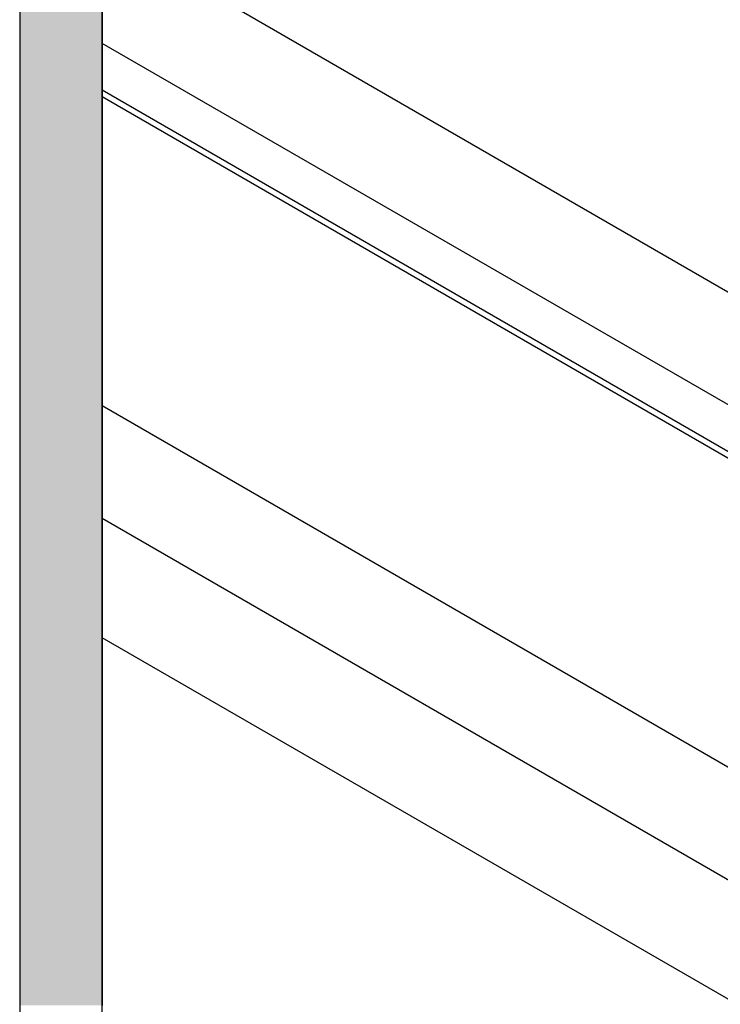
# Model space of a CAD drawing. Extents: x 23.3 to 77.3, y 20.1 to 51.6.
# Drawn here: x 57.7 to 58.4, y 35.4 to 36.4 of the extents above; entities that cross this region are included whole.
import ezdxf

# ---------------------------------------------------------------- set-up
doc = ezdxf.new("R2010")
doc.units = 0
doc.layers.add('GRID', color=2, linetype='CONTINUOUS')
doc.layers.add('HATCH', color=2, linetype='CONTINUOUS')

# ---------------------------------------------------------------- blocks, each defined once
blk = doc.blocks.new('*U62')
at = {"layer": 'HATCH', "linetype": 'CONTINUOUS'}
for p, q in [((57.71833, 37.57494), (57.71833, 36.06943)), ((57.79627, 37.57494), (57.79627, 36.06943)), ((57.71833, 36.06943), (57.71833, 36.06738)), ((57.79627, 36.06943), (57.79627, 36.06738)), ((57.71833, 36.06738), (57.71833, 36.06522)), ((57.71833, 36.06522), (57.71833, 36.06303)), ((57.71833, 36.06303), (57.71833, 36.0609)), ((57.71833, 36.0609), (57.71833, 36.0589)), ((57.79627, 36.06738), (57.79627, 36.06522)), ((57.79627, 36.06522), (57.79627, 36.06303)), ((57.79627, 36.06303), (57.79627, 36.0609)), ((57.79627, 36.0609), (57.79627, 36.0589)), ((57.71833, 36.0589), (57.71833, 36.05711)), ((57.71833, 36.05711), (57.71833, 36.0556)), ((57.71833, 36.0556), (57.71833, 36.05444)), ((57.71833, 36.05444), (57.71833, 35.96559)), ((57.79627, 36.0589), (57.79627, 36.05711)), ((57.79627, 36.05711), (57.79627, 36.0556)), ((57.79627, 36.0556), (57.79627, 36.05444)), ((57.79627, 36.05444), (57.79627, 35.96559)), ((57.71833, 35.96559), (57.71833, 35.96553)), ((57.71833, 35.96553), (57.71833, 35.96522)), ((57.71833, 35.96522), (57.71833, 35.96504)), ((57.71833, 35.96504), (57.71833, 35.96444)), ((57.71833, 35.96444), (57.71833, 35.96415)), ((57.71833, 35.96415), (57.71833, 35.96288)), ((57.71833, 35.96288), (57.71833, 35.96129)), ((57.71833, 35.96129), (57.71833, 35.95944)), ((57.71833, 35.95944), (57.71833, 35.82184)), ((57.79627, 35.96559), (57.79627, 35.96553)), ((57.79627, 35.96553), (57.79627, 35.96522)), ((57.79627, 35.96522), (57.79627, 35.96504)), ((57.79627, 35.96504), (57.79627, 35.96444)), ((57.79627, 35.96444), (57.79627, 35.96415)), ((57.79627, 35.96415), (57.79627, 35.96288)), ((57.79627, 35.96288), (57.79627, 35.96129)), ((57.79627, 35.96129), (57.79627, 35.95944)), ((57.79627, 35.95944), (57.79627, 35.82184)), ((57.71833, 35.82184), (57.71833, 35.82178)), ((57.71833, 35.82178), (57.71833, 35.82147)), ((57.71833, 35.82147), (57.71833, 35.82129)), ((57.71833, 35.82129), (57.71833, 35.82069)), ((57.71833, 35.82069), (57.71833, 35.82061)), ((57.71833, 35.82061), (57.71833, 35.81968)), ((57.71833, 35.81968), (57.71833, 35.81853)), ((57.79627, 35.82184), (57.79627, 35.82178)), ((57.79627, 35.82178), (57.79627, 35.82147)), ((57.79627, 35.82147), (57.79627, 35.82129)), ((57.79627, 35.82129), (57.79627, 35.82069)), ((57.79627, 35.82069), (57.79627, 35.82061)), ((57.79627, 35.82061), (57.79627, 35.81968)), ((57.79627, 35.81968), (57.79627, 35.81853)), ((57.71833, 35.81853), (57.71833, 35.81719)), ((57.71833, 35.81719), (57.71833, 35.81568)), ((57.71833, 35.81568), (57.71833, 35.77469)), ((57.79627, 35.81853), (57.79627, 35.81719)), ((57.79627, 35.81719), (57.79627, 35.81568)), ((57.79627, 35.81568), (57.79627, 35.77469)), ((57.71833, 35.77469), (57.71833, 35.77378)), ((57.71833, 35.77378), (57.71833, 35.77265)), ((57.71833, 35.77265), (57.71833, 35.77133)), ((57.79627, 35.77469), (57.79627, 35.77378)), ((57.79627, 35.77378), (57.79627, 35.77265)), ((57.79627, 35.77265), (57.79627, 35.77133)), ((57.71833, 35.77133), (57.71833, 35.76984)), ((57.71833, 35.76984), (57.71833, 35.76822)), ((57.71833, 35.76822), (57.71833, 35.76609)), ((57.71833, 35.76609), (57.71833, 35.7639)), ((57.71833, 35.7639), (57.71833, 35.76174)), ((57.79627, 35.77133), (57.79627, 35.76984)), ((57.79627, 35.76984), (57.79627, 35.76822)), ((57.79627, 35.76822), (57.79627, 35.76609)), ((57.79627, 35.76609), (57.79627, 35.7639)), ((57.79627, 35.7639), (57.79627, 35.76174)), ((57.71833, 35.76174), (57.71833, 35.75969)), ((57.71833, 35.75969), (57.71833, 35.74684)), ((57.79627, 35.76174), (57.79627, 35.75969)), ((57.79627, 35.75969), (57.79627, 35.74684)), ((57.71833, 35.74684), (57.71833, 35.74678)), ((57.71833, 35.74678), (57.71833, 35.74647)), ((57.71833, 35.74647), (57.71833, 35.74629)), ((57.71833, 35.74629), (57.71833, 35.74569)), ((57.71833, 35.74569), (57.71833, 35.7454)), ((57.71833, 35.7454), (57.71833, 35.74413)), ((57.79627, 35.74684), (57.79627, 35.74678)), ((57.79627, 35.74678), (57.79627, 35.74647)), ((57.79627, 35.74647), (57.79627, 35.74629)), ((57.79627, 35.74629), (57.79627, 35.74569)), ((57.79627, 35.74569), (57.79627, 35.7454)), ((57.79627, 35.7454), (57.79627, 35.74413)), ((57.71833, 35.74413), (57.71833, 35.74254)), ((57.71833, 35.74254), (57.71833, 35.74069)), ((57.71833, 35.74069), (57.71833, 35.72969)), ((57.79627, 35.74413), (57.79627, 35.74254)), ((57.79627, 35.74254), (57.79627, 35.74069)), ((57.79627, 35.74069), (57.79627, 35.72969)), ((57.71833, 35.72969), (57.71833, 35.72819)), ((57.71833, 35.72819), (57.71833, 35.72684)), ((57.71833, 35.72684), (57.71833, 35.72569)), ((57.79627, 35.72969), (57.79627, 35.72819)), ((57.79627, 35.72819), (57.79627, 35.72684)), ((57.79627, 35.72684), (57.79627, 35.72569)), ((57.71833, 35.72569), (57.71833, 35.72476)), ((57.71833, 35.72476), (57.71833, 35.72468)), ((57.71833, 35.72468), (57.71833, 35.72408)), ((57.71833, 35.72408), (57.71833, 35.7239)), ((57.71833, 35.7239), (57.71833, 35.72359)), ((57.71833, 35.72359), (57.71833, 35.72353)), ((57.71833, 35.72353), (57.71833, 35.72319)), ((57.71833, 35.72319), (57.71833, 35.72133)), ((57.71833, 35.72133), (57.71833, 35.71974)), ((57.71833, 35.71974), (57.71833, 35.71847)), ((57.71833, 35.71847), (57.71833, 35.71818)), ((57.71833, 35.71818), (57.71833, 35.71758)), ((57.71833, 35.71758), (57.71833, 35.7174)), ((57.71833, 35.7174), (57.71833, 35.71709)), ((57.71833, 35.71709), (57.71833, 35.71703)), ((57.71833, 35.71703), (57.71833, 35.68965)), ((57.79627, 35.72569), (57.79627, 35.72476)), ((57.79627, 35.72476), (57.79627, 35.72468)), ((57.79627, 35.72468), (57.79627, 35.72408)), ((57.79627, 35.72408), (57.79627, 35.7239)), ((57.79627, 35.7239), (57.79627, 35.72359)), ((57.79627, 35.72359), (57.79627, 35.72353)), ((57.79627, 35.72353), (57.79627, 35.72319)), ((57.79627, 35.72319), (57.79627, 35.72133)), ((57.79627, 35.72133), (57.79627, 35.71974)), ((57.79627, 35.71974), (57.79627, 35.71847)), ((57.79627, 35.71847), (57.79627, 35.71818)), ((57.79627, 35.71818), (57.79627, 35.71758)), ((57.79627, 35.71758), (57.79627, 35.7174)), ((57.79627, 35.7174), (57.79627, 35.71709)), ((57.79627, 35.71709), (57.79627, 35.71703)), ((57.79627, 35.71703), (57.79627, 35.68965)), ((57.71833, 35.68965), (57.71833, 35.68803)), ((57.79627, 35.68965), (57.79627, 35.68803)), ((57.71833, 35.68803), (57.71833, 35.68655)), ((57.71833, 35.68655), (57.71833, 35.68522)), ((57.71833, 35.68522), (57.71833, 35.68409)), ((57.71833, 35.68409), (57.71833, 35.68319)), ((57.71833, 35.68319), (57.71833, 35.68318)), ((57.71833, 35.68318), (57.71833, 35.59784)), ((57.79627, 35.68803), (57.79627, 35.68655)), ((57.79627, 35.68655), (57.79627, 35.68522)), ((57.79627, 35.68522), (57.79627, 35.68409)), ((57.79627, 35.68409), (57.79627, 35.68319)), ((57.79627, 35.68319), (57.79627, 35.68318)), ((57.79627, 35.68318), (57.79627, 35.59784)), ((57.71833, 35.59784), (57.71833, 35.59778)), ((57.71833, 35.59778), (57.71833, 35.59747)), ((57.71833, 35.59747), (57.71833, 35.59729)), ((57.71833, 35.59729), (57.71833, 35.59669)), ((57.71833, 35.59669), (57.71833, 35.59661)), ((57.71833, 35.59661), (57.71833, 35.59568)), ((57.79627, 35.59784), (57.79627, 35.59778)), ((57.79627, 35.59778), (57.79627, 35.59747)), ((57.79627, 35.59747), (57.79627, 35.59729)), ((57.79627, 35.59729), (57.79627, 35.59669)), ((57.79627, 35.59669), (57.79627, 35.59661)), ((57.79627, 35.59661), (57.79627, 35.59568)), ((57.71833, 35.59568), (57.71833, 35.59453)), ((57.71833, 35.59453), (57.71833, 35.59319)), ((57.71833, 35.59319), (57.71833, 35.59168)), ((57.71833, 35.59168), (57.71833, 35.58185)), ((57.79627, 35.59568), (57.79627, 35.59453)), ((57.79627, 35.59453), (57.79627, 35.59319)), ((57.79627, 35.59319), (57.79627, 35.59168)), ((57.79627, 35.59168), (57.79627, 35.58185)), ((57.71833, 35.58185), (57.71833, 35.58083)), ((57.71833, 35.58083), (57.71833, 35.57954)), ((57.71833, 35.57954), (57.71833, 35.57801)), ((57.71833, 35.57801), (57.71833, 35.5763)), ((57.79627, 35.58185), (57.79627, 35.58083)), ((57.79627, 35.58083), (57.79627, 35.57954)), ((57.79627, 35.57954), (57.79627, 35.57801)), ((57.79627, 35.57801), (57.79627, 35.5763)), ((57.71833, 35.5763), (57.71833, 35.57445)), ((57.71833, 35.57445), (57.71833, 35.57251)), ((57.71833, 35.57251), (57.71833, 35.57041)), ((57.71833, 35.57041), (57.71833, 35.56841)), ((57.71833, 35.56841), (57.71833, 35.56658)), ((57.79627, 35.5763), (57.79627, 35.57445)), ((57.79627, 35.57445), (57.79627, 35.57251)), ((57.79627, 35.57251), (57.79627, 35.57041)), ((57.79627, 35.57041), (57.79627, 35.56841)), ((57.79627, 35.56841), (57.79627, 35.56658)), ((57.71833, 35.56658), (57.71833, 35.56569)), ((57.71833, 35.56569), (57.71833, 35.56563)), ((57.71833, 35.56563), (57.71833, 35.5654)), ((57.71833, 35.5654), (57.71833, 35.56524)), ((57.71833, 35.56524), (57.71833, 35.565)), ((57.71833, 35.565), (57.71833, 35.56478)), ((57.71833, 35.56478), (57.71833, 35.56453)), ((57.71833, 35.56453), (57.71833, 35.56385)), ((57.71833, 35.56385), (57.71833, 35.5637)), ((57.71833, 35.5637), (57.71833, 35.56286)), ((57.71833, 35.56286), (57.71833, 35.56275)), ((57.71833, 35.56275), (57.71833, 35.56224)), ((57.71833, 35.56224), (57.71833, 35.56218)), ((57.71833, 35.56218), (57.71833, 35.56201)), ((57.71833, 35.56201), (57.71833, 35.56168)), ((57.71833, 35.56168), (57.71833, 35.55963)), ((57.71833, 35.55963), (57.71833, 35.55747)), ((57.79627, 35.56658), (57.79627, 35.56569)), ((57.79627, 35.56569), (57.79627, 35.56563)), ((57.79627, 35.56563), (57.79627, 35.5654)), ((57.79627, 35.5654), (57.79627, 35.56524)), ((57.79627, 35.56524), (57.79627, 35.565)), ((57.79627, 35.565), (57.79627, 35.56478)), ((57.79627, 35.56478), (57.79627, 35.56453)), ((57.79627, 35.56453), (57.79627, 35.56385)), ((57.79627, 35.56385), (57.79627, 35.5637)), ((57.79627, 35.5637), (57.79627, 35.56286)), ((57.79627, 35.56286), (57.79627, 35.56275)), ((57.79627, 35.56275), (57.79627, 35.56224)), ((57.79627, 35.56224), (57.79627, 35.56218)), ((57.79627, 35.56218), (57.79627, 35.56201)), ((57.79627, 35.56201), (57.79627, 35.56168)), ((57.79627, 35.56168), (57.79627, 35.55963)), ((57.79627, 35.55963), (57.79627, 35.55747)), ((57.71833, 35.55747), (57.71833, 35.55528)), ((57.71833, 35.55528), (57.71833, 35.55315)), ((57.71833, 35.55315), (57.71833, 35.55114)), ((57.71833, 35.55114), (57.71833, 35.55069)), ((57.71833, 35.55069), (57.71833, 35.54978)), ((57.71833, 35.54978), (57.71833, 35.54936)), ((57.79627, 35.55747), (57.79627, 35.55528)), ((57.79627, 35.55528), (57.79627, 35.55315)), ((57.79627, 35.55315), (57.79627, 35.55114)), ((57.79627, 35.55114), (57.79627, 35.55069)), ((57.79627, 35.55069), (57.79627, 35.54978)), ((57.79627, 35.54978), (57.79627, 35.54936)), ((57.71833, 35.54936), (57.71833, 35.54865)), ((57.71833, 35.54865), (57.71833, 35.54785)), ((57.71833, 35.54785), (57.71833, 35.54733)), ((57.71833, 35.54733), (57.71833, 35.54668)), ((57.71833, 35.54668), (57.71833, 35.54584)), ((57.71833, 35.54584), (57.71833, 35.54422)), ((57.71833, 35.54422), (57.71833, 35.54209)), ((57.71833, 35.54209), (57.71833, 35.5399)), ((57.79627, 35.54936), (57.79627, 35.54865)), ((57.79627, 35.54865), (57.79627, 35.54785)), ((57.79627, 35.54785), (57.79627, 35.54733)), ((57.79627, 35.54733), (57.79627, 35.54668)), ((57.79627, 35.54668), (57.79627, 35.54584)), ((57.79627, 35.54584), (57.79627, 35.54422)), ((57.79627, 35.54422), (57.79627, 35.54209)), ((57.79627, 35.54209), (57.79627, 35.5399)), ((57.71833, 35.5399), (57.71833, 35.53774)), ((57.71833, 35.53774), (57.71833, 35.53569)), ((57.71833, 35.53569), (57.71833, 35.52569)), ((57.79627, 35.5399), (57.79627, 35.53774)), ((57.79627, 35.53774), (57.79627, 35.53569)), ((57.79627, 35.53569), (57.79627, 35.52569)), ((57.71833, 35.52569), (57.71833, 35.52452)), ((57.71833, 35.52452), (57.71833, 35.52301)), ((57.71833, 35.52301), (57.71833, 35.52122)), ((57.79627, 35.52569), (57.79627, 35.52452)), ((57.79627, 35.52452), (57.79627, 35.52301)), ((57.79627, 35.52301), (57.79627, 35.52122)), ((57.71833, 35.52122), (57.71833, 35.51922)), ((57.71833, 35.51922), (57.71833, 35.51709)), ((57.71833, 35.51709), (57.71833, 35.5149)), ((57.71833, 35.5149), (57.71833, 35.51274)), ((57.71833, 35.51274), (57.71833, 35.51069)), ((57.79627, 35.52122), (57.79627, 35.51922)), ((57.79627, 35.51922), (57.79627, 35.51709)), ((57.79627, 35.51709), (57.79627, 35.5149)), ((57.79627, 35.5149), (57.79627, 35.51274)), ((57.79627, 35.51274), (57.79627, 35.51069)), ((57.71833, 35.51069), (57.71833, 35.46819)), ((57.79627, 35.51069), (57.79627, 35.46819)), ((57.71833, 35.46819), (57.71833, 35.46633)), ((57.71833, 35.46633), (57.71833, 35.46474)), ((57.79627, 35.46819), (57.79627, 35.46633)), ((57.79627, 35.46633), (57.79627, 35.46474)), ((57.71833, 35.46474), (57.71833, 35.46347)), ((57.71833, 35.46347), (57.71833, 35.46318)), ((57.71833, 35.46318), (57.71833, 35.46258)), ((57.71833, 35.46258), (57.71833, 35.4624)), ((57.71833, 35.4624), (57.71833, 35.46209)), ((57.71833, 35.46209), (57.71833, 35.46203)), ((57.71833, 35.46203), (57.71833, 35.43465)), ((57.79627, 35.46474), (57.79627, 35.46347)), ((57.79627, 35.46347), (57.79627, 35.46318)), ((57.79627, 35.46318), (57.79627, 35.46258)), ((57.79627, 35.46258), (57.79627, 35.4624)), ((57.79627, 35.4624), (57.79627, 35.46209)), ((57.79627, 35.46209), (57.79627, 35.46203)), ((57.79627, 35.46203), (57.79627, 35.43465)), ((57.71833, 35.43465), (57.71833, 35.43265)), ((57.79627, 35.43465), (57.79627, 35.43265))]:
    blk.add_line(p, q, dxfattribs=at)
for points in [[(57.71833, 37.57494), (57.71833, 36.06943), (57.79627, 36.06943)], [(57.71833, 36.06943), (57.71833, 36.06738), (57.79627, 36.06738)], [(57.71833, 36.06738), (57.71833, 36.06522), (57.79627, 36.06522)], [(57.71833, 36.06522), (57.71833, 36.06303), (57.79627, 36.06303)], [(57.71833, 36.06303), (57.71833, 36.0609), (57.79627, 36.0609)], [(57.71833, 36.0609), (57.71833, 36.0589), (57.79627, 36.0589)], [(57.71833, 36.0589), (57.71833, 36.05711), (57.79627, 36.05711)], [(57.71833, 36.05711), (57.71833, 36.0556), (57.79627, 36.0556)], [(57.71833, 36.0556), (57.71833, 36.05444), (57.79627, 36.05444)], [(57.71833, 36.05444), (57.71833, 35.96559), (57.79627, 35.96559)], [(57.71833, 35.96559), (57.71833, 35.96553), (57.79627, 35.96553)], [(57.71833, 35.96553), (57.71833, 35.96522), (57.79627, 35.96522)], [(57.71833, 35.96522), (57.71833, 35.96504), (57.79627, 35.96504)], [(57.71833, 35.96504), (57.71833, 35.96444), (57.79627, 35.96444)], [(57.71833, 35.96444), (57.71833, 35.96415), (57.79627, 35.96415)], [(57.71833, 35.96415), (57.71833, 35.96288), (57.79627, 35.96288)], [(57.71833, 35.96288), (57.71833, 35.96129), (57.79627, 35.96129)], [(57.71833, 35.96129), (57.71833, 35.95944), (57.79627, 35.95944)], [(57.71833, 35.95944), (57.71833, 35.82184), (57.79627, 35.82184)], [(57.71833, 35.82184), (57.71833, 35.82178), (57.79627, 35.82178)], [(57.71833, 35.82178), (57.71833, 35.82147), (57.79627, 35.82147)], [(57.71833, 35.82147), (57.71833, 35.82129), (57.79627, 35.82129)], [(57.71833, 35.82129), (57.71833, 35.82069), (57.79627, 35.82069)], [(57.71833, 35.82069), (57.71833, 35.82061), (57.79627, 35.82061)], [(57.71833, 35.82061), (57.71833, 35.81968), (57.79627, 35.81968)], [(57.71833, 35.81968), (57.71833, 35.81853), (57.79627, 35.81853)], [(57.71833, 35.81853), (57.71833, 35.81719), (57.79627, 35.81719)], [(57.71833, 35.81719), (57.71833, 35.81568), (57.79627, 35.81568)], [(57.71833, 35.81568), (57.71833, 35.77469), (57.79627, 35.77469)], [(57.71833, 35.77469), (57.71833, 35.77378), (57.79627, 35.77378)], [(57.71833, 35.77378), (57.71833, 35.77265), (57.79627, 35.77265)], [(57.71833, 35.77265), (57.71833, 35.77133), (57.79627, 35.77133)], [(57.71833, 35.77133), (57.71833, 35.76984), (57.79627, 35.76984)], [(57.71833, 35.76984), (57.71833, 35.76822), (57.79627, 35.76822)], [(57.71833, 35.76822), (57.71833, 35.76609), (57.79627, 35.76609)], [(57.71833, 35.76609), (57.71833, 35.7639), (57.79627, 35.7639)], [(57.71833, 35.7639), (57.71833, 35.76174), (57.79627, 35.76174)], [(57.71833, 35.76174), (57.71833, 35.75969), (57.79627, 35.75969)], [(57.71833, 35.75969), (57.71833, 35.74684), (57.79627, 35.74684)], [(57.71833, 35.74684), (57.71833, 35.74678), (57.79627, 35.74678)], [(57.71833, 35.74678), (57.71833, 35.74647), (57.79627, 35.74647)], [(57.71833, 35.74647), (57.71833, 35.74629), (57.79627, 35.74629)], [(57.71833, 35.74629), (57.71833, 35.74569), (57.79627, 35.74569)], [(57.71833, 35.74569), (57.71833, 35.7454), (57.79627, 35.7454)], [(57.71833, 35.7454), (57.71833, 35.74413), (57.79627, 35.74413)], [(57.71833, 35.74413), (57.71833, 35.74254), (57.79627, 35.74254)], [(57.71833, 35.74254), (57.71833, 35.74069), (57.79627, 35.74069)], [(57.71833, 35.74069), (57.71833, 35.72969), (57.79627, 35.72969)], [(57.71833, 35.72969), (57.71833, 35.72819), (57.79627, 35.72819)], [(57.71833, 35.72819), (57.71833, 35.72684), (57.79627, 35.72684)], [(57.71833, 35.72684), (57.71833, 35.72569), (57.79627, 35.72569)], [(57.71833, 35.72569), (57.71833, 35.72476), (57.79627, 35.72476)], [(57.71833, 35.72476), (57.71833, 35.72468), (57.79627, 35.72468)], [(57.71833, 35.72468), (57.71833, 35.72408), (57.79627, 35.72408)], [(57.71833, 35.72408), (57.71833, 35.7239), (57.79627, 35.7239)], [(57.71833, 35.7239), (57.71833, 35.72359), (57.79627, 35.72359)], [(57.71833, 35.72359), (57.71833, 35.72353), (57.79627, 35.72353)], [(57.71833, 35.72353), (57.71833, 35.72319), (57.79627, 35.72319)], [(57.71833, 35.72319), (57.71833, 35.72133), (57.79627, 35.72133)], [(57.71833, 35.72133), (57.71833, 35.71974), (57.79627, 35.71974)], [(57.71833, 35.71974), (57.71833, 35.71847), (57.79627, 35.71847)], [(57.71833, 35.71847), (57.71833, 35.71818), (57.79627, 35.71818)], [(57.71833, 35.71818), (57.71833, 35.71758), (57.79627, 35.71758)], [(57.71833, 35.71758), (57.71833, 35.7174), (57.79627, 35.7174)], [(57.71833, 35.7174), (57.71833, 35.71709), (57.79627, 35.71709)], [(57.71833, 35.71709), (57.71833, 35.71703), (57.79627, 35.71703)], [(57.71833, 35.71703), (57.71833, 35.68965), (57.79627, 35.68965)], [(57.71833, 35.68965), (57.71833, 35.68803), (57.79627, 35.68803)], [(57.71833, 35.68803), (57.71833, 35.68655), (57.79627, 35.68655)], [(57.71833, 35.68655), (57.71833, 35.68522), (57.79627, 35.68522)], [(57.71833, 35.68522), (57.71833, 35.68409), (57.79627, 35.68409)], [(57.71833, 35.68409), (57.71833, 35.68319), (57.79627, 35.68319)], [(57.71833, 35.68319), (57.71833, 35.68318), (57.79627, 35.68318)], [(57.71833, 35.68318), (57.71833, 35.59784), (57.79627, 35.59784)], [(57.71833, 35.59784), (57.71833, 35.59778), (57.79627, 35.59778)], [(57.71833, 35.59778), (57.71833, 35.59747), (57.79627, 35.59747)], [(57.71833, 35.59747), (57.71833, 35.59729), (57.79627, 35.59729)], [(57.71833, 35.59729), (57.71833, 35.59669), (57.79627, 35.59669)], [(57.71833, 35.59669), (57.71833, 35.59661), (57.79627, 35.59661)], [(57.71833, 35.59661), (57.71833, 35.59568), (57.79627, 35.59568)], [(57.71833, 35.59568), (57.71833, 35.59453), (57.79627, 35.59453)], [(57.71833, 35.59453), (57.71833, 35.59319), (57.79627, 35.59319)], [(57.71833, 35.59319), (57.71833, 35.59168), (57.79627, 35.59168)], [(57.71833, 35.59168), (57.71833, 35.58185), (57.79627, 35.58185)], [(57.71833, 35.58185), (57.71833, 35.58083), (57.79627, 35.58083)], [(57.71833, 35.58083), (57.71833, 35.57954), (57.79627, 35.57954)], [(57.71833, 35.57954), (57.71833, 35.57801), (57.79627, 35.57801)], [(57.71833, 35.57801), (57.71833, 35.5763), (57.79627, 35.5763)], [(57.71833, 35.5763), (57.71833, 35.57445), (57.79627, 35.57445)], [(57.71833, 35.57445), (57.71833, 35.57251), (57.79627, 35.57251)], [(57.71833, 35.57251), (57.71833, 35.57041), (57.79627, 35.57041)], [(57.71833, 35.57041), (57.71833, 35.56841), (57.79627, 35.56841)], [(57.71833, 35.56841), (57.71833, 35.56658), (57.79627, 35.56658)], [(57.71833, 35.56658), (57.71833, 35.56569), (57.79627, 35.56569)], [(57.71833, 35.56569), (57.71833, 35.56563), (57.79627, 35.56563)], [(57.71833, 35.56563), (57.71833, 35.5654), (57.79627, 35.5654)], [(57.71833, 35.5654), (57.71833, 35.56524), (57.79627, 35.56524)], [(57.71833, 35.56524), (57.71833, 35.565), (57.79627, 35.565)], [(57.71833, 35.565), (57.71833, 35.56478), (57.79627, 35.56478)], [(57.71833, 35.56478), (57.71833, 35.56453), (57.79627, 35.56453)], [(57.71833, 35.56453), (57.71833, 35.56385), (57.79627, 35.56385)], [(57.71833, 35.56385), (57.71833, 35.5637), (57.79627, 35.5637)], [(57.71833, 35.5637), (57.71833, 35.56286), (57.79627, 35.56286)], [(57.71833, 35.56286), (57.71833, 35.56275), (57.79627, 35.56275)], [(57.71833, 35.56275), (57.71833, 35.56224), (57.79627, 35.56224)], [(57.71833, 35.56224), (57.71833, 35.56218), (57.79627, 35.56218)], [(57.71833, 35.56218), (57.71833, 35.56201), (57.79627, 35.56201)], [(57.71833, 35.56201), (57.71833, 35.56168), (57.79627, 35.56168)], [(57.71833, 35.56168), (57.71833, 35.55963), (57.79627, 35.55963)], [(57.71833, 35.55963), (57.71833, 35.55747), (57.79627, 35.55747)], [(57.71833, 35.55747), (57.71833, 35.55528), (57.79627, 35.55528)], [(57.71833, 35.55528), (57.71833, 35.55315), (57.79627, 35.55315)], [(57.71833, 35.55315), (57.71833, 35.55114), (57.79627, 35.55114)], [(57.71833, 35.55114), (57.71833, 35.55069), (57.79627, 35.55069)], [(57.71833, 35.55069), (57.71833, 35.54978), (57.79627, 35.54978)], [(57.71833, 35.54978), (57.71833, 35.54936), (57.79627, 35.54936)], [(57.71833, 35.54936), (57.71833, 35.54865), (57.79627, 35.54865)], [(57.71833, 35.54865), (57.71833, 35.54785), (57.79627, 35.54785)], [(57.71833, 35.54785), (57.71833, 35.54733), (57.79627, 35.54733)], [(57.71833, 35.54733), (57.71833, 35.54668), (57.79627, 35.54668)], [(57.71833, 35.54668), (57.71833, 35.54584), (57.79627, 35.54584)], [(57.71833, 35.54584), (57.71833, 35.54422), (57.79627, 35.54422)], [(57.71833, 35.54422), (57.71833, 35.54209), (57.79627, 35.54209)], [(57.71833, 35.54209), (57.71833, 35.5399), (57.79627, 35.5399)], [(57.71833, 35.5399), (57.71833, 35.53774), (57.79627, 35.53774)], [(57.71833, 35.53774), (57.71833, 35.53569), (57.79627, 35.53569)], [(57.71833, 35.53569), (57.71833, 35.52569), (57.79627, 35.52569)], [(57.71833, 35.52569), (57.71833, 35.52452), (57.79627, 35.52452)], [(57.71833, 35.52452), (57.71833, 35.52301), (57.79627, 35.52301)], [(57.71833, 35.52301), (57.71833, 35.52122), (57.79627, 35.52122)], [(57.71833, 35.52122), (57.71833, 35.51922), (57.79627, 35.51922)], [(57.71833, 35.51922), (57.71833, 35.51709), (57.79627, 35.51709)], [(57.71833, 35.51709), (57.71833, 35.5149), (57.79627, 35.5149)], [(57.71833, 35.5149), (57.71833, 35.51274), (57.79627, 35.51274)], [(57.71833, 35.51274), (57.71833, 35.51069), (57.79627, 35.51069)], [(57.71833, 35.51069), (57.71833, 35.46819), (57.79627, 35.46819)], [(57.71833, 35.46819), (57.71833, 35.46633), (57.79627, 35.46633)], [(57.71833, 35.46633), (57.71833, 35.46474), (57.79627, 35.46474)], [(57.71833, 35.46474), (57.71833, 35.46347), (57.79627, 35.46347)], [(57.71833, 35.46347), (57.71833, 35.46318), (57.79627, 35.46318)], [(57.71833, 35.46318), (57.71833, 35.46258), (57.79627, 35.46258)], [(57.71833, 35.46258), (57.71833, 35.4624), (57.79627, 35.4624)], [(57.71833, 35.4624), (57.71833, 35.46209), (57.79627, 35.46209)], [(57.71833, 35.46209), (57.71833, 35.46203), (57.79627, 35.46203)], [(57.71833, 35.46203), (57.71833, 35.43465), (57.79627, 35.43465)], [(57.71833, 35.43465), (57.71833, 35.43265), (57.79627, 35.43265)]]:
    blk.add_solid(points, dxfattribs=at)
at = {"layer": 'HATCH', "linetype": 'CONTINUOUS', "extrusion": (0, 0, -1)}
for points in [[(-57.71833, 37.57494), (-57.79627, 37.57494), (-57.79627, 36.06943)], [(-57.71833, 36.06943), (-57.79627, 36.06943), (-57.79627, 36.06738)], [(-57.71833, 36.06738), (-57.79627, 36.06738), (-57.79627, 36.06522)], [(-57.71833, 36.06522), (-57.79627, 36.06522), (-57.79627, 36.06303)], [(-57.71833, 36.06303), (-57.79627, 36.06303), (-57.79627, 36.0609)], [(-57.71833, 36.0609), (-57.79627, 36.0609), (-57.79627, 36.0589)], [(-57.71833, 36.0589), (-57.79627, 36.0589), (-57.79627, 36.05711)], [(-57.71833, 36.05711), (-57.79627, 36.05711), (-57.79627, 36.0556)], [(-57.71833, 36.0556), (-57.79627, 36.0556), (-57.79627, 36.05444)], [(-57.71833, 36.05444), (-57.79627, 36.05444), (-57.79627, 35.96559)], [(-57.71833, 35.96559), (-57.79627, 35.96559), (-57.79627, 35.96553)], [(-57.71833, 35.96553), (-57.79627, 35.96553), (-57.79627, 35.96522)], [(-57.71833, 35.96522), (-57.79627, 35.96522), (-57.79627, 35.96504)], [(-57.71833, 35.96504), (-57.79627, 35.96504), (-57.79627, 35.96444)], [(-57.71833, 35.96444), (-57.79627, 35.96444), (-57.79627, 35.96415)], [(-57.71833, 35.96415), (-57.79627, 35.96415), (-57.79627, 35.96288)], [(-57.71833, 35.96288), (-57.79627, 35.96288), (-57.79627, 35.96129)], [(-57.71833, 35.96129), (-57.79627, 35.96129), (-57.79627, 35.95944)], [(-57.71833, 35.95944), (-57.79627, 35.95944), (-57.79627, 35.82184)], [(-57.71833, 35.82184), (-57.79627, 35.82184), (-57.79627, 35.82178)], [(-57.71833, 35.82178), (-57.79627, 35.82178), (-57.79627, 35.82147)], [(-57.71833, 35.82147), (-57.79627, 35.82147), (-57.79627, 35.82129)], [(-57.71833, 35.82129), (-57.79627, 35.82129), (-57.79627, 35.82069)], [(-57.71833, 35.82069), (-57.79627, 35.82069), (-57.79627, 35.82061)], [(-57.71833, 35.82061), (-57.79627, 35.82061), (-57.79627, 35.81968)], [(-57.71833, 35.81968), (-57.79627, 35.81968), (-57.79627, 35.81853)], [(-57.71833, 35.81853), (-57.79627, 35.81853), (-57.79627, 35.81719)], [(-57.71833, 35.81719), (-57.79627, 35.81719), (-57.79627, 35.81568)], [(-57.71833, 35.81568), (-57.79627, 35.81568), (-57.79627, 35.77469)], [(-57.71833, 35.77469), (-57.79627, 35.77469), (-57.79627, 35.77378)], [(-57.71833, 35.77378), (-57.79627, 35.77378), (-57.79627, 35.77265)], [(-57.71833, 35.77265), (-57.79627, 35.77265), (-57.79627, 35.77133)], [(-57.71833, 35.77133), (-57.79627, 35.77133), (-57.79627, 35.76984)], [(-57.71833, 35.76984), (-57.79627, 35.76984), (-57.79627, 35.76822)], [(-57.71833, 35.76822), (-57.79627, 35.76822), (-57.79627, 35.76609)], [(-57.71833, 35.76609), (-57.79627, 35.76609), (-57.79627, 35.7639)], [(-57.71833, 35.7639), (-57.79627, 35.7639), (-57.79627, 35.76174)], [(-57.71833, 35.76174), (-57.79627, 35.76174), (-57.79627, 35.75969)], [(-57.71833, 35.75969), (-57.79627, 35.75969), (-57.79627, 35.74684)], [(-57.71833, 35.74684), (-57.79627, 35.74684), (-57.79627, 35.74678)], [(-57.71833, 35.74678), (-57.79627, 35.74678), (-57.79627, 35.74647)], [(-57.71833, 35.74647), (-57.79627, 35.74647), (-57.79627, 35.74629)], [(-57.71833, 35.74629), (-57.79627, 35.74629), (-57.79627, 35.74569)], [(-57.71833, 35.74569), (-57.79627, 35.74569), (-57.79627, 35.7454)], [(-57.71833, 35.7454), (-57.79627, 35.7454), (-57.79627, 35.74413)], [(-57.71833, 35.74413), (-57.79627, 35.74413), (-57.79627, 35.74254)], [(-57.71833, 35.74254), (-57.79627, 35.74254), (-57.79627, 35.74069)], [(-57.71833, 35.74069), (-57.79627, 35.74069), (-57.79627, 35.72969)], [(-57.71833, 35.72969), (-57.79627, 35.72969), (-57.79627, 35.72819)], [(-57.71833, 35.72819), (-57.79627, 35.72819), (-57.79627, 35.72684)], [(-57.71833, 35.72684), (-57.79627, 35.72684), (-57.79627, 35.72569)], [(-57.71833, 35.72569), (-57.79627, 35.72569), (-57.79627, 35.72476)], [(-57.71833, 35.72476), (-57.79627, 35.72476), (-57.79627, 35.72468)], [(-57.71833, 35.72468), (-57.79627, 35.72468), (-57.79627, 35.72408)], [(-57.71833, 35.72408), (-57.79627, 35.72408), (-57.79627, 35.7239)], [(-57.71833, 35.7239), (-57.79627, 35.7239), (-57.79627, 35.72359)], [(-57.71833, 35.72359), (-57.79627, 35.72359), (-57.79627, 35.72353)], [(-57.71833, 35.72353), (-57.79627, 35.72353), (-57.79627, 35.72319)], [(-57.71833, 35.72319), (-57.79627, 35.72319), (-57.79627, 35.72133)], [(-57.71833, 35.72133), (-57.79627, 35.72133), (-57.79627, 35.71974)], [(-57.71833, 35.71974), (-57.79627, 35.71974), (-57.79627, 35.71847)], [(-57.71833, 35.71847), (-57.79627, 35.71847), (-57.79627, 35.71818)], [(-57.71833, 35.71818), (-57.79627, 35.71818), (-57.79627, 35.71758)], [(-57.71833, 35.71758), (-57.79627, 35.71758), (-57.79627, 35.7174)], [(-57.71833, 35.7174), (-57.79627, 35.7174), (-57.79627, 35.71709)], [(-57.71833, 35.71709), (-57.79627, 35.71709), (-57.79627, 35.71703)], [(-57.71833, 35.71703), (-57.79627, 35.71703), (-57.79627, 35.68965)], [(-57.71833, 35.68965), (-57.79627, 35.68965), (-57.79627, 35.68803)], [(-57.71833, 35.68803), (-57.79627, 35.68803), (-57.79627, 35.68655)], [(-57.71833, 35.68655), (-57.79627, 35.68655), (-57.79627, 35.68522)], [(-57.71833, 35.68522), (-57.79627, 35.68522), (-57.79627, 35.68409)], [(-57.71833, 35.68409), (-57.79627, 35.68409), (-57.79627, 35.68319)], [(-57.71833, 35.68319), (-57.79627, 35.68319), (-57.79627, 35.68318)], [(-57.71833, 35.68318), (-57.79627, 35.68318), (-57.79627, 35.59784)], [(-57.71833, 35.59784), (-57.79627, 35.59784), (-57.79627, 35.59778)], [(-57.71833, 35.59778), (-57.79627, 35.59778), (-57.79627, 35.59747)], [(-57.71833, 35.59747), (-57.79627, 35.59747), (-57.79627, 35.59729)], [(-57.71833, 35.59729), (-57.79627, 35.59729), (-57.79627, 35.59669)], [(-57.71833, 35.59669), (-57.79627, 35.59669), (-57.79627, 35.59661)], [(-57.71833, 35.59661), (-57.79627, 35.59661), (-57.79627, 35.59568)], [(-57.71833, 35.59568), (-57.79627, 35.59568), (-57.79627, 35.59453)], [(-57.71833, 35.59453), (-57.79627, 35.59453), (-57.79627, 35.59319)], [(-57.71833, 35.59319), (-57.79627, 35.59319), (-57.79627, 35.59168)], [(-57.71833, 35.59168), (-57.79627, 35.59168), (-57.79627, 35.58185)], [(-57.71833, 35.58185), (-57.79627, 35.58185), (-57.79627, 35.58083)], [(-57.71833, 35.58083), (-57.79627, 35.58083), (-57.79627, 35.57954)], [(-57.71833, 35.57954), (-57.79627, 35.57954), (-57.79627, 35.57801)], [(-57.71833, 35.57801), (-57.79627, 35.57801), (-57.79627, 35.5763)], [(-57.71833, 35.5763), (-57.79627, 35.5763), (-57.79627, 35.57445)], [(-57.71833, 35.57445), (-57.79627, 35.57445), (-57.79627, 35.57251)], [(-57.71833, 35.57251), (-57.79627, 35.57251), (-57.79627, 35.57041)], [(-57.71833, 35.57041), (-57.79627, 35.57041), (-57.79627, 35.56841)], [(-57.71833, 35.56841), (-57.79627, 35.56841), (-57.79627, 35.56658)], [(-57.71833, 35.56658), (-57.79627, 35.56658), (-57.79627, 35.56569)], [(-57.71833, 35.56569), (-57.79627, 35.56569), (-57.79627, 35.56563)], [(-57.71833, 35.56563), (-57.79627, 35.56563), (-57.79627, 35.5654)], [(-57.71833, 35.5654), (-57.79627, 35.5654), (-57.79627, 35.56524)], [(-57.71833, 35.56524), (-57.79627, 35.56524), (-57.79627, 35.565)], [(-57.71833, 35.565), (-57.79627, 35.565), (-57.79627, 35.56478)], [(-57.71833, 35.56478), (-57.79627, 35.56478), (-57.79627, 35.56453)], [(-57.71833, 35.56453), (-57.79627, 35.56453), (-57.79627, 35.56385)], [(-57.71833, 35.56385), (-57.79627, 35.56385), (-57.79627, 35.5637)], [(-57.71833, 35.5637), (-57.79627, 35.5637), (-57.79627, 35.56286)], [(-57.71833, 35.56286), (-57.79627, 35.56286), (-57.79627, 35.56275)], [(-57.71833, 35.56275), (-57.79627, 35.56275), (-57.79627, 35.56224)], [(-57.71833, 35.56224), (-57.79627, 35.56224), (-57.79627, 35.56218)], [(-57.71833, 35.56218), (-57.79627, 35.56218), (-57.79627, 35.56201)], [(-57.71833, 35.56201), (-57.79627, 35.56201), (-57.79627, 35.56168)], [(-57.71833, 35.56168), (-57.79627, 35.56168), (-57.79627, 35.55963)], [(-57.71833, 35.55963), (-57.79627, 35.55963), (-57.79627, 35.55747)], [(-57.71833, 35.55747), (-57.79627, 35.55747), (-57.79627, 35.55528)], [(-57.71833, 35.55528), (-57.79627, 35.55528), (-57.79627, 35.55315)], [(-57.71833, 35.55315), (-57.79627, 35.55315), (-57.79627, 35.55114)], [(-57.71833, 35.55114), (-57.79627, 35.55114), (-57.79627, 35.55069)], [(-57.71833, 35.55069), (-57.79627, 35.55069), (-57.79627, 35.54978)], [(-57.71833, 35.54978), (-57.79627, 35.54978), (-57.79627, 35.54936)], [(-57.71833, 35.54936), (-57.79627, 35.54936), (-57.79627, 35.54865)], [(-57.71833, 35.54865), (-57.79627, 35.54865), (-57.79627, 35.54785)], [(-57.71833, 35.54785), (-57.79627, 35.54785), (-57.79627, 35.54733)], [(-57.71833, 35.54733), (-57.79627, 35.54733), (-57.79627, 35.54668)], [(-57.71833, 35.54668), (-57.79627, 35.54668), (-57.79627, 35.54584)], [(-57.71833, 35.54584), (-57.79627, 35.54584), (-57.79627, 35.54422)], [(-57.71833, 35.54422), (-57.79627, 35.54422), (-57.79627, 35.54209)], [(-57.71833, 35.54209), (-57.79627, 35.54209), (-57.79627, 35.5399)], [(-57.71833, 35.5399), (-57.79627, 35.5399), (-57.79627, 35.53774)], [(-57.71833, 35.53774), (-57.79627, 35.53774), (-57.79627, 35.53569)], [(-57.71833, 35.53569), (-57.79627, 35.53569), (-57.79627, 35.52569)], [(-57.71833, 35.52569), (-57.79627, 35.52569), (-57.79627, 35.52452)], [(-57.71833, 35.52452), (-57.79627, 35.52452), (-57.79627, 35.52301)], [(-57.71833, 35.52301), (-57.79627, 35.52301), (-57.79627, 35.52122)], [(-57.71833, 35.52122), (-57.79627, 35.52122), (-57.79627, 35.51922)], [(-57.71833, 35.51922), (-57.79627, 35.51922), (-57.79627, 35.51709)], [(-57.71833, 35.51709), (-57.79627, 35.51709), (-57.79627, 35.5149)], [(-57.71833, 35.5149), (-57.79627, 35.5149), (-57.79627, 35.51274)], [(-57.71833, 35.51274), (-57.79627, 35.51274), (-57.79627, 35.51069)], [(-57.71833, 35.51069), (-57.79627, 35.51069), (-57.79627, 35.46819)], [(-57.71833, 35.46819), (-57.79627, 35.46819), (-57.79627, 35.46633)], [(-57.71833, 35.46633), (-57.79627, 35.46633), (-57.79627, 35.46474)], [(-57.71833, 35.46474), (-57.79627, 35.46474), (-57.79627, 35.46347)], [(-57.71833, 35.46347), (-57.79627, 35.46347), (-57.79627, 35.46318)], [(-57.71833, 35.46318), (-57.79627, 35.46318), (-57.79627, 35.46258)], [(-57.71833, 35.46258), (-57.79627, 35.46258), (-57.79627, 35.4624)], [(-57.71833, 35.4624), (-57.79627, 35.4624), (-57.79627, 35.46209)], [(-57.71833, 35.46209), (-57.79627, 35.46209), (-57.79627, 35.46203)], [(-57.71833, 35.46203), (-57.79627, 35.46203), (-57.79627, 35.43465)], [(-57.71833, 35.43465), (-57.79627, 35.43465), (-57.79627, 35.43265)]]:
    blk.add_solid(points, dxfattribs=at)

msp = doc.modelspace()

# ---------------------------------------------------------------- linework, layer by layer
at = {"layer": 'GRID'}
for p, q in [((57.71833, 38.06694), (57.71833, 34.08694)), ((57.79627, 35.09694), (57.79627, 37.57494)), ((58.87843, 35.82129), (57.79627, 36.44608)), ((58.78651, 35.76822), (57.79627, 36.33994)), ((58.78651, 35.72408), (57.79627, 36.29579)), ((58.83513, 35.68965), (57.79627, 36.28944)), ((58.49045, 35.59729), (57.79627, 35.99808)), ((58.39853, 35.54422), (57.79627, 35.89194)), ((58.39346, 35.43465), (57.79627, 35.77943))]:
    msp.add_line(p, q, dxfattribs=at)

# ---------------------------------------------------------------- block references
at = {"layer": 'HATCH', "linetype": 'CONTINUOUS'}
msp.add_blockref('*U62', (0, 0), dxfattribs=at)

doc.saveas('drawing.dxf')
